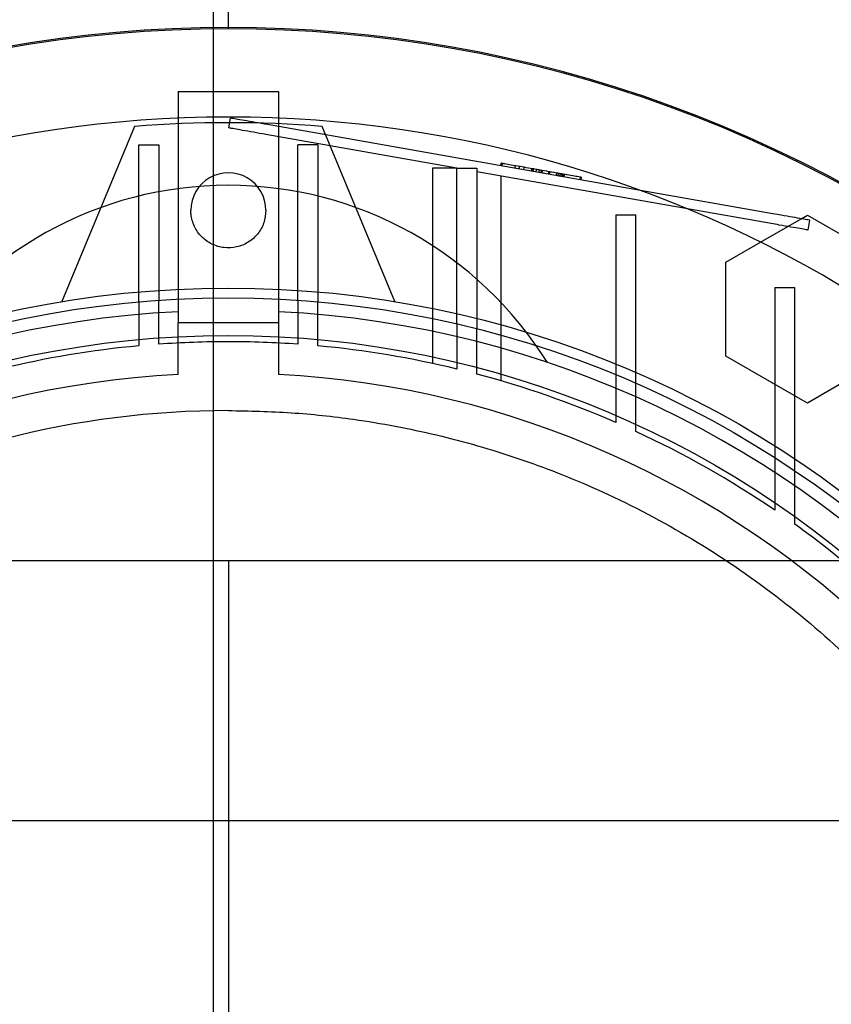
# Model space of a CAD drawing. Units: inches. Extents: x 0.3 to 10.6, y 0.2 to 8.2.
# Drawn here: x 7.2 to 7.3, y 5.9 to 6 of the extents above; entities that cross this region are included whole.
import ezdxf

# ---------------------------------------------------------------- set-up
doc = ezdxf.new("R2010")
doc.units = ezdxf.units.IN
doc.header["$MEASUREMENT"] = 0

msp = doc.modelspace()

# ---------------------------------------------------------------- linework, layer by layer
for p, q in [((7.233150126393348, 5.457039177530255), (7.233150126393347, 6.245968543641956)), ((7.235500126393233, 6.019319492490838), (7.235500126393233, 6.063627223913302)), ((7.235500126393222, 6.01911279957746), (7.235500126393233, 6.019319492490838)), ((7.227626110645202, 6.009270279892415), (7.243374142141256, 6.009270279892415)), ((7.227626110645195, 6.009270279892415), (7.227626110645193, 6.005069787087092)), ((7.243374142141256, 6.009270279892415), (7.243374142141254, 6.005069787087095)), ((7.227626110645193, 6.005069787087092), (7.227626110645195, 5.972852957057767)), ((7.235561261372093, 6.003524465908326), (7.235834723069216, 6.005075344259526)), ((7.300294349217083, 5.993709373003276), (7.241650517370873, 6.004049862809899)), ((7.243374142141254, 6.005069787087095), (7.243374142141259, 5.972852957057767)), ((7.220736346865669, 6.003765328365604), (7.209319323760859, 5.976202196344038)), ((7.271425323243605, 5.997200664162579), (7.241377055189107, 6.002498984544151)), ((7.261680929025606, 5.976202196344033), (7.250263905920779, 6.003765328365605)), ((7.221425323243603, 5.976167547378981), (7.221425323243595, 6.000857320849541)), ((7.221425323243595, 6.000857320849541), (7.224574929542819, 6.000857320849541)), ((7.224574929542816, 6.000857320849541), (7.224574929542816, 5.976415235444182)), ((7.24957492954282, 6.000857320849541), (7.246425323243598, 6.000857320849541)), ((7.246425323243605, 5.976415235444193), (7.246425323243598, 6.000857320849541)), ((7.24957492954282, 6.000857320849541), (7.249574929542823, 5.976167547378991)), ((7.278324006338744, 5.997583337228144), (7.27839237176303, 5.997971056815958)), ((7.2785522431515, 5.997942867176716), (7.278483877727215, 5.997555147588914)), ((7.271425323243609, 5.997200664162578), (7.267586740566449, 5.997200664162575)), ((7.267586740566442, 5.997200664162575), (7.267586740566459, 5.966476069610982)), ((7.267586740566442, 5.997200664162575), (7.267586740566459, 5.966476069610982)), ((7.271425323243605, 5.997200664162579), (7.274574929542824, 5.997200664162579)), ((7.271425323243605, 5.972690127617921), (7.271425323243605, 5.997200664162579)), ((7.274574929542824, 5.997200664162579), (7.274574929542818, 5.971927968262543)), ((7.307720418172467, 5.990800859659249), (7.274574929542829, 5.996645303593419)), ((7.28056220577742, 5.9971886822789), (7.280630571201688, 5.9975764018667)), ((7.28120169133132, 5.997075923721973), (7.281270056755591, 5.997463643309768)), ((7.281936100522132, 5.996946427566755), (7.28200446594639, 5.997334147154559)), ((7.283157617849706, 5.996731041104499), (7.283225983273968, 5.997118760692247)), ((7.283348384805787, 5.997097177999764), (7.283280019381511, 5.996709458411959)), ((7.283322485219086, 5.996701970539042), (7.283390850643331, 5.997089690126846)), ((7.283427400817759, 5.996683471088297), (7.283495766242017, 5.997071190676049)), ((7.283439890769977, 5.996681268772732), (7.283508256194256, 5.997068988360478)), ((7.283889529050064, 5.996601985412395), (7.283957894474342, 5.996989705000145)), ((7.284379135177281, 5.996515654642246), (7.284447500601543, 5.996903374230004)), ((7.284699797636484, 5.996858887455578), (7.284631432212216, 5.996471167867832)), ((7.284799717254288, 5.99684126893105), (7.28473135183001, 5.996453549343318)), ((7.284864665005847, 5.996829816890117), (7.284796299581585, 5.996442097302378)), ((7.285040920536815, 5.996398964027917), (7.284796299581585, 5.996442097302367)), ((7.289014474117238, 5.996098093579053), (7.28513899127961, 5.9967814457666)), ((7.289014493503217, 5.996098090160782), (7.28513899127961, 5.9967814457666)), ((7.285837961597127, 5.996258424184253), (7.285906327021393, 5.99664614377202)), ((7.28606619840988, 5.996617954132787), (7.285997832985599, 5.996230234545027)), ((7.287120350377637, 5.996432078699117), (7.287051984953365, 5.996044359111342)), ((7.287361735768536, 5.995989741685327), (7.287430101192811, 5.996377461273111)), ((7.287646506679276, 5.995939528890446), (7.287714872103534, 5.996327248478251)), ((7.287908795675982, 5.995893280263582), (7.287977161100254, 5.996280999851376)), ((7.287916290131963, 5.995891958788786), (7.287984655071586, 5.996279678462048)), ((7.288144526460047, 5.99625148882272), (7.288076161035786, 5.995863769235011)), ((7.288304397848542, 5.996223299183567), (7.288236032424264, 5.995835579595783)), ((7.278413512219978, 5.963757224839181), (7.278413512219992, 5.995968457899754)), ((7.278413512219978, 5.963757224839181), (7.278413512219992, 5.995968457899754)), ((7.290793974639876, 5.995384545368077), (7.290862340064158, 5.995772264955877)), ((7.29095384602836, 5.995356355728843), (7.291022211452605, 5.995744075316514)), ((7.321133032385235, 5.99003495091829), (7.300294349217083, 5.993709373003276)), ((7.32085957068812, 5.988484072567096), (7.307720418172467, 5.990800859659249)), ((7.296425323243603, 5.989883042696698), (7.299574929542826, 5.989883042696698)), ((7.296425323243603, 5.9898830426967), (7.296425323243603, 5.964691226579068)), ((7.29957492954285, 5.963349178173448), (7.299574929542826, 5.9898830426967)), ((7.323457713420735, 5.988025949903608), (7.325579439964558, 5.989250929294834)), ((7.325579439964558, 5.989250929294834), (7.326543433479845, 5.989807491210382)), ((7.326543433479845, 5.989807491210382), (7.339338709070401, 5.982420135119688)), ((7.326675364505119, 5.987458591202921), (7.326948826202242, 5.989009469554121)), ((7.319194970222718, 5.985564853970743), (7.323457713420735, 5.988025949903608)), ((7.313748157889302, 5.982420135403818), (7.319194970222718, 5.985564853970743)), ((7.313748157889302, 5.967645424358953), (7.313748157889302, 5.982420135403818)), ((7.321425323243604, 5.978406244508125), (7.321425323243604, 5.951657140592039)), ((7.321425323243604, 5.978406244508125), (7.324574929542828, 5.978406244508125)), ((7.324574929542814, 5.949589417447097), (7.324574929542828, 5.978406244508125)), ((7.221425323243603, 5.976167547378979), (7.22142532324361, 5.969249556646693)), ((7.221425323243603, 5.976167547378979), (7.22142532324361, 5.969249556646693)), ((7.224574929542809, 5.96950850578094), (7.224574929542829, 5.976415235444185)), ((7.224574929542809, 5.96950850578094), (7.224574929542829, 5.976415235444185)), ((7.246425323243605, 5.976415235444187), (7.246425323243605, 5.969508505780942)), ((7.246425323243605, 5.976415235444187), (7.246425323243605, 5.969508505780942)), ((7.249574929542813, 5.96924955664668), (7.249574929542813, 5.976167547378981)), ((7.249574929542813, 5.96924955664668), (7.249574929542813, 5.976167547378981)), ((7.243374142141253, 5.972852957057767), (7.227626110645192, 5.972852957057767)), ((7.227626110645195, 5.964768818029051), (7.227626110645195, 5.972852957057778)), ((7.243374142141253, 5.972852957057767), (7.227626110645192, 5.972852957057767)), ((7.227626110645195, 5.964768818029051), (7.227626110645195, 5.972852957057778)), ((7.243374142141256, 5.97285295705778), (7.243374142141256, 5.964768818029052)), ((7.243374142141256, 5.97285295705778), (7.243374142141256, 5.964768818029052)), ((7.271425323243602, 5.972690127617915), (7.271425323243602, 5.965609974618546)), ((7.271425323243602, 5.972690127617915), (7.271425323243602, 5.965609974618546)), ((7.274574929542815, 5.964811227940103), (7.274574929542818, 5.971927968262536)), ((7.274574929542815, 5.964811227940103), (7.274574929542818, 5.971927968262536)), ((7.326543433479845, 5.960258067984141), (7.313748157889302, 5.967645424358953)), ((7.339338709070397, 5.967645423790696), (7.326543433479845, 5.960258067984141)), ((7.296425323243603, 5.964691226579061), (7.296425323243603, 5.957206744689683)), ((7.296425323243603, 5.964691226579061), (7.296425323243603, 5.957206744689683)), ((7.324574929542814, 5.941195676602828), (7.324574929542816, 5.949589417447088)), ((7.324574929542814, 5.941195676602828), (7.324574929542816, 5.949589417447088)), ((7.235500126393264, 5.935451382254621), (7.132153669700343, 5.935451382254621)), ((7.338846583086178, 5.935451382254621), (7.235500126393264, 5.935451382254621)), ((7.235500126393264, 5.935451382254621), (7.235500126393271, 5.777971067293986)), ((9.058150126393278, 5.894539177530208), (5.258150126393279, 5.89453917753021))]:
    msp.add_line(p, q)
for centre, radius in [((7.235500126393222, 5.817341146034146), 0.1610039370078766), ((7.235500126393204, 5.817341146034157), 0.1594488188976459), ((7.235500126393204, 5.817341146034149), 0.1535433070866148)]:
    msp.add_circle(centre, radius)
for centre, radius, start, end in [((7.235500126393226, 5.817341146034107), 0.2019783464567307, 49.15515016104944, 130.8448498389455), ((7.235500126393226, 5.817341146034201), 0.2017716535432588, 49.104387840363, 130.8956121596306), ((7.23550012639319, 5.817341146034146), 0.1878937007874031, 90.00000000000081, 155.7411213285498), ((7.235500126393219, 5.817341146034838), 0.1870078740150625, 85.47193698617448, 94.52806301382232), ((7.235500126393188, 5.817341146034154), 0.1878937007873985, 24.25887867144797, 90), ((7.235500126393204, 5.990569492490843), 0.005905511811024056, 359.9999999999578, 180.0000000000439), ((7.23550012639324, 5.935451382254657), 0.05905511811023019, 31.85543082399046, 148.1445691760161), ((7.235500126393228, 5.817341146034146), 0.1574803149606215, 92.86598398259733, 87.13401601740229), ((7.235500126393257, 5.817341146035075), 0.1525590551171858, 90.00000000001835, 94.1066323083024), ((7.235500126393159, 5.81734114603532), 0.1525590551169416, 85.89336769168936, 89.99999999998165), ((7.235500126393176, 5.817341146034226), 0.1525590551180225, 95.29352526330376, 103.6201470188506), ((7.235500126393233, 5.817341146034217), 0.1525590551180353, 76.37985298114789, 84.70647473669344), ((7.235500126393228, 5.817341146034143), 0.1476377952755976, 93.05722542845983, 257.6822340171643), ((7.235500126393222, 5.817341146034146), 0.147637795275595, 282.3177659828414, 86.94277457153979), ((7.235500126393082, 5.817341146033887), 0.1525590551184033, 66.46214747394633, 75.1595040890205), ((7.235500126393166, 5.817341146034146), 0.1417322834645747, 90, 146.997542932086), ((7.23550012639318, 5.817341146034075), 0.1525590551181891, 55.72082136691294, 65.16541251030009), ((7.235500126393551, 5.817341146034524), 0.1525590551176031, 43.35644464201994, 54.27673095648469), ((7.235500126393166, 5.817341146034146), 0.1417322834645871, 146.997542932086, 269.9999999999997), ((7.235500126393307, 5.817341146034146), 0.2017716535434111, 161.6133746451949, 18.38662535482173)]:
    msp.add_arc(centre, radius, start, end)
for points, knots in [([(7.241650517128544, 6.004049862852622), (7.240996682667225, 6.004165151509072), (7.239689013746417, 6.004395728821649), (7.237946168779288, 6.004703039412542), (7.236630905760417, 6.004934955769499), (7.235934002763719, 6.005057838570754), (7.235862925683691, 6.00507037137767), (7.235834723069216, 6.005075344259526)], [0, 0, 0, 0, 0.2146938591645301, 0.4293877177287856, 0.6440815730473459, 0.858775428364468, 1, 1, 1, 1]), ([(7.241650517128544, 6.004049862852622), (7.240996682667225, 6.004165151509072), (7.239689013746417, 6.004395728821649), (7.237946168779288, 6.004703039412542), (7.236630905760417, 6.004934955769499), (7.235934002763719, 6.005057838570754), (7.235862925683691, 6.00507037137767), (7.235834723069216, 6.005075344259526)], [0, 0, 0, 0, 0.2146938591645301, 0.4293877177287856, 0.6440815730473459, 0.858775428364468, 1, 1, 1, 1]), ([(7.241377055189103, 6.002498984544154), (7.240723220742258, 6.00261427319805), (7.239415551848569, 6.00284485050584), (7.237672706935244, 6.003152161087249), (7.236357443967062, 6.003384077435261), (7.235660541045894, 6.0035069602232), (7.235589463979019, 6.0035194930278), (7.235561261372093, 6.003524465908326)], [0, 0, 0, 0, 0.2146938609950267, 0.4293877219899335, 0.6440815829833573, 0.8587754439737086, 1, 1, 1, 1]), ([(7.241377055189103, 6.002498984544154), (7.240723220742258, 6.00261427319805), (7.239415551848569, 6.00284485050584), (7.237672706935244, 6.003152161087249), (7.236357443967062, 6.003384077435261), (7.235660541045894, 6.0035069602232), (7.235589463979019, 6.0035194930278), (7.235561261372093, 6.003524465908326)], [0, 0, 0, 0, 0.2146938609950267, 0.4293877219899335, 0.6440815829833573, 0.8587754439737086, 1, 1, 1, 1]), ([(7.284799717254296, 5.996841268931053), (7.284541608174878, 5.996886780525721), (7.283377892164988, 5.997091975056152), (7.281609785608799, 5.997403739946799), (7.27990338112163, 5.99770462509792), (7.278908900678373, 5.997879978831855), (7.278449711750175, 5.997960946229152), (7.278410219073181, 5.997967909853642), (7.27839237176303, 5.997971056815955)], [0, 0, 0, 0, 0.07623131385816868, 0.3436981007861279, 0.5149963615777247, 0.686343330261383, 0.8582540285432895, 1, 1, 1, 1]), ([(7.284799717254296, 5.996841268931053), (7.284541608174878, 5.996886780525721), (7.283377892164988, 5.997091975056152), (7.281609785608799, 5.997403739946799), (7.27990338112163, 5.99770462509792), (7.278908900678373, 5.997879978831855), (7.278449711750175, 5.997960946229152), (7.278410219073181, 5.997967909853642), (7.27839237176303, 5.997971056815955)], [0, 0, 0, 0, 0.07623131385816868, 0.3436981007861279, 0.5149963615777247, 0.686343330261383, 0.8582540285432895, 1, 1, 1, 1]), ([(7.283508256194256, 5.997068988360484), (7.283502475606204, 5.99707000763412), (7.2834925157116, 5.997071763832261), (7.283401683587513, 5.997087779986446), (7.283292494377463, 5.997107032990178), (7.283225983273957, 5.997118760692241)], [0, 0, 0, 0, 0.350911251400775, 0.6046165282963768, 1, 1, 1, 1]), ([(7.284447500601543, 5.996903374229994), (7.284386912113263, 5.996914057615203), (7.28426567632418, 5.996935434755855), (7.284098843228784, 5.996964851931828), (7.284012806925102, 5.996980022453494), (7.283957894474342, 5.996989705000144)], [0, 0, 0, 0, 0.2654629682930073, 0.5311836183301478, 1, 1, 1, 1]), ([(7.291022211452612, 5.995744075316511), (7.291017134821185, 5.995744970463605), (7.290994594164215, 5.995748944989603), (7.290615342488985, 5.995815817292421), (7.289426173906564, 5.996025499798118), (7.287984256841744, 5.996279748680614), (7.286378468534092, 5.99656289248458), (7.285301902485696, 5.99675272012544), (7.284799717254296, 5.996841268931058)], [0, 0, 0, 0, 0.07656768606806844, 0.3399667617380774, 0.5106490560888869, 0.6815271353588599, 0.8514421205624242, 1, 1, 1, 1]), ([(7.291022211452612, 5.995744075316511), (7.291017134821185, 5.995744970463605), (7.290994594164215, 5.995748944989603), (7.290615342488985, 5.995815817292421), (7.289426173906564, 5.996025499798118), (7.287984256841744, 5.996279748680614), (7.286378468534092, 5.99656289248458), (7.285301902485696, 5.99675272012544), (7.284799717254296, 5.996841268931058)], [0, 0, 0, 0, 0.07656768606806844, 0.3399667617380774, 0.5106490560888869, 0.6815271353588599, 0.8514421205624242, 1, 1, 1, 1]), ([(7.286066198409877, 5.996617954132786), (7.286040411711535, 5.996622501023441), (7.285993139947669, 5.996630836310824), (7.285930440111633, 5.996641891983632), (7.285914375379565, 5.996644724629338), (7.285906327021399, 5.996646143772036)], [0, 0, 0, 0, 0.3745749920440035, 0.6866648974736835, 1, 1, 1, 1]), ([(7.286066198409877, 5.996617954132786), (7.286040411711535, 5.996622501023441), (7.285993139947669, 5.996630836310824), (7.285930440111633, 5.996641891983632), (7.285914375379565, 5.996644724629338), (7.285906327021399, 5.996646143772036)], [0, 0, 0, 0, 0.3745749920440035, 0.6866648974736835, 1, 1, 1, 1]), ([(7.287948906415964, 5.996285981914533), (7.287867413031695, 5.99630035139694), (7.287700443498781, 5.996329792630569), (7.287398392467243, 5.996383052376913), (7.287202466296409, 5.996417599447084), (7.287120350377637, 5.996432078699119)], [0, 0, 0, 0, 0.3564236000673395, 0.7302664204823605, 1, 1, 1, 1]), ([(7.288076161035786, 5.995863769235011), (7.288059982026965, 5.995866622030785), (7.288027452944874, 5.995872357785607), (7.287698084377475, 5.995930434350665), (7.287308963782999, 5.995999046810209), (7.28711933928808, 5.996032482724861)], [0, 0, 0, 0, 0.33657108191865, 0.6767008087192734, 1, 1, 1, 1]), ([(7.241405638204228, 5.990569492490838), (7.241340344394718, 5.989905428684653), (7.241209756775697, 5.988577301072283), (7.240191758941654, 5.986809713603397), (7.238692609035545, 5.985466014765238), (7.236820754187977, 5.984697686519588), (7.234803321630088, 5.984591389002336), (7.23286397304209, 5.985158968523273), (7.231220419617081, 5.986336949558116), (7.230065490668117, 5.98799060256526), (7.229629585951129, 5.989494341578024), (7.229601351434413, 5.990362376411471), (7.22959461458218, 5.990569492490837)], [0, 0, 0, 0, 0.1073724500513508, 0.2147449001026044, 0.3221173501538646, 0.4294898002051854, 0.5368622502567073, 0.644234700307945, 0.7516071503585697, 0.8589796004098562, 0.9663520504612269, 1, 1, 1, 1]), ([(7.241405638204228, 5.990569492490838), (7.241340344394718, 5.989905428684653), (7.241209756775697, 5.988577301072283), (7.240191758941654, 5.986809713603397), (7.238692609035545, 5.985466014765238), (7.236820754187977, 5.984697686519588), (7.234803321630088, 5.984591389002336), (7.23286397304209, 5.985158968523273), (7.231220419617081, 5.986336949558116), (7.230065490668117, 5.98799060256526), (7.229629585951129, 5.989494341578024), (7.229601351434413, 5.990362376411471), (7.22959461458218, 5.990569492490837)], [0, 0, 0, 0, 0.1073724500513508, 0.2147449001026044, 0.3221173501538646, 0.4294898002051854, 0.5368622502567073, 0.644234700307945, 0.7516071503585697, 0.8589796004098562, 0.9663520504612269, 1, 1, 1, 1]), ([(7.326948826202242, 5.989009469554121), (7.326884535489906, 5.989020805741318), (7.326755954065233, 5.989043478115709), (7.32575325484341, 5.989220281042039), (7.324277515229695, 5.989480493752448), (7.322642271882724, 5.989768831274533), (7.32156176554557, 5.989959353694601), (7.321133032385239, 5.990034950918291)], [0, 0, 0, 0, 0.2146938609861626, 0.4293877219861945, 0.6440815829789792, 0.8587754439726833, 1, 1, 1, 1]), ([(7.326948826202242, 5.989009469554121), (7.326884535489906, 5.989020805741318), (7.326755954065233, 5.989043478115709), (7.32575325484341, 5.989220281042039), (7.324277515229695, 5.989480493752448), (7.322642271882724, 5.989768831274533), (7.32156176554557, 5.989959353694601), (7.321133032385239, 5.990034950918291)], [0, 0, 0, 0, 0.2146938609861626, 0.4293877219861945, 0.6440815829789792, 0.8587754439726833, 1, 1, 1, 1]), ([(7.326675364505119, 5.987458591202921), (7.326611073792773, 5.987469927390117), (7.326482492368081, 5.987492599764509), (7.325479793146261, 5.987669402690843), (7.324004053532556, 5.987929615401269), (7.322368810185587, 5.988217952923324), (7.321288303848455, 5.988408475343403), (7.320859570688131, 5.988484072567098)], [0, 0, 0, 0, 0.2146938609945883, 0.4293877219864515, 0.6440815829847714, 0.8587754439740336, 0.9999999999999999, 0.9999999999999999, 0.9999999999999999, 0.9999999999999999]), ([(7.326675364505119, 5.987458591202921), (7.326611073792773, 5.987469927390117), (7.326482492368081, 5.987492599764509), (7.325479793146261, 5.987669402690843), (7.324004053532556, 5.987929615401269), (7.322368810185587, 5.988217952923324), (7.321288303848455, 5.988408475343403), (7.320859570688131, 5.988484072567098)], [0, 0, 0, 0, 0.2146938609945883, 0.4293877219864515, 0.6440815829847714, 0.8587754439740336, 0.9999999999999999, 0.9999999999999999, 0.9999999999999999, 0.9999999999999999]), ([(7.299574929542816, 5.955792165892689), (7.299574929542821, 5.957055422703854), (7.299574929542828, 5.958950308793237), (7.299574929542812, 5.961466417149728), (7.299574929542873, 5.962721591093493), (7.299574929542903, 5.963349178173432)], [0, 0, 0, 0, 0.4999996115652817, 0.7499997627391101, 1, 1, 1, 1]), ([(7.299574929542816, 5.955792165892689), (7.299574929542821, 5.957055422703854), (7.299574929542828, 5.958950308793237), (7.299574929542812, 5.961466417149728), (7.299574929542873, 5.962721591093493), (7.299574929542903, 5.963349178173432)], [0, 0, 0, 0, 0.4999996115652817, 0.7499997627391101, 1, 1, 1, 1]), ([(7.235500126393166, 5.959073429498715), (7.238791606445733, 5.959006781394571), (7.245374566550864, 5.958873485186281), (7.256332556440714, 5.957684958488618), (7.268295416202038, 5.955437411234603), (7.281088524458102, 5.951752531993561), (7.294302208798661, 5.946582189177702), (7.30769776261465, 5.939639324317759), (7.320955860374093, 5.930759869452576), (7.33319311408008, 5.920488799399535), (7.344007798027586, 5.908786557491218), (7.351045274486909, 5.900049455667003), (7.353990253294519, 5.894995162905341), (7.354255941755728, 5.89453917753021)], [0, 0, 0, 0, 0.07008125905843804, 0.1401625181168917, 0.2344561013773077, 0.3289584593520843, 0.423252042612494, 0.5362101390202954, 0.6495284396426128, 0.7624865360504213, 0.8754446324582185, 0.9887629330805617, 1, 1, 1, 1]), ([(7.235500126393166, 5.959073429498715), (7.238791606445733, 5.959006781394571), (7.245374566550864, 5.958873485186281), (7.256332556440714, 5.957684958488618), (7.268295416202038, 5.955437411234603), (7.281088524458102, 5.951752531993561), (7.294302208798661, 5.946582189177702), (7.30769776261465, 5.939639324317759), (7.320955860374093, 5.930759869452576), (7.33319311408008, 5.920488799399535), (7.344007798027586, 5.908786557491218), (7.351045274486909, 5.900049455667003), (7.353990253294519, 5.894995162905341), (7.354255941755728, 5.89453917753021)], [0, 0, 0, 0, 0.07008125905843804, 0.1401625181168917, 0.2344561013773077, 0.3289584593520843, 0.423252042612494, 0.5362101390202954, 0.6495284396426128, 0.7624865360504213, 0.8754446324582185, 0.9887629330805617, 1, 1, 1, 1]), ([(7.321425323243604, 5.95165714059203), (7.321425323243602, 5.950974128952893), (7.321425323243596, 5.949608105661029), (7.321425323243598, 5.946862868968262), (7.321425323243602, 5.944785843076482), (7.321425323243604, 5.943401154937659)], [0, 0, 0, 0, 0.2499988558530774, 0.4999977166802332, 1, 1, 1, 1]), ([(7.321425323243604, 5.95165714059203), (7.321425323243602, 5.950974128952893), (7.321425323243596, 5.949608105661029), (7.321425323243598, 5.946862868968262), (7.321425323243602, 5.944785843076482), (7.321425323243604, 5.943401154937659)], [0, 0, 0, 0, 0.2499988558530774, 0.4999977166802332, 1, 1, 1, 1]), ([(7.354255941755728, 5.89453917753021), (7.356775738973462, 5.890475574413562), (7.362093694039975, 5.881899464149456), (7.36825065137652, 5.867724652176207), (7.373096299525306, 5.852525725981644), (7.376188886936956, 5.83686089838664), (7.3774713082597, 5.82094982219282), (7.37697898012741, 5.804995484270047), (7.374721151826793, 5.789192246159693), (7.370662198898963, 5.773753016296189), (7.364917300795303, 5.758861166707755), (7.357555614682702, 5.744696084403445), (7.348615044386809, 5.731470741695537), (7.338264697867758, 5.719319910444765), (7.326629270525491, 5.708390253095028), (7.313815066061434, 5.698869212316948), (7.300026044743924, 5.690831623749897), (7.285116088802786, 5.684222217876758), (7.269191351380107, 5.679366832607805), (7.252467926142988, 5.676212223210004), (7.241149245389984, 5.675809740473963), (7.23550012639317, 5.675608862569577)], [0, 0, 0, 0, 0.04711403645185462, 0.09943273493983054, 0.1519182688853185, 0.2042369673733062, 0.2565556658612979, 0.3090411998068059, 0.3613598982947978, 0.4136785967828103, 0.4661641307283149, 0.5184828292163195, 0.570801527704343, 0.623287061649859, 0.6756057601378634, 0.7279244586258445, 0.7804099925713175, 0.8327286910592808, 0.8884186180232808, 0.9443100730225924, 1, 1, 1, 1]), ([(7.354255941755728, 5.89453917753021), (7.356775738973462, 5.890475574413562), (7.362093694039975, 5.881899464149456), (7.36825065137652, 5.867724652176207), (7.373096299525306, 5.852525725981644), (7.376188886936956, 5.83686089838664), (7.3774713082597, 5.82094982219282), (7.37697898012741, 5.804995484270047), (7.374721151826793, 5.789192246159693), (7.370662198898963, 5.773753016296189), (7.364917300795303, 5.758861166707755), (7.357555614682702, 5.744696084403445), (7.348615044386809, 5.731470741695537), (7.338264697867758, 5.719319910444765), (7.326629270525491, 5.708390253095028), (7.313815066061434, 5.698869212316948), (7.300026044743924, 5.690831623749897), (7.285116088802786, 5.684222217876758), (7.269191351380107, 5.679366832607805), (7.252467926142988, 5.676212223210004), (7.241149245389984, 5.675809740473963), (7.23550012639317, 5.675608862569577)], [0, 0, 0, 0, 0.04711403645185462, 0.09943273493983054, 0.1519182688853185, 0.2042369673733062, 0.2565556658612979, 0.3090411998068059, 0.3613598982947978, 0.4136785967828103, 0.4661641307283149, 0.5184828292163195, 0.570801527704343, 0.623287061649859, 0.6756057601378634, 0.7279244586258445, 0.7804099925713175, 0.8327286910592808, 0.8884186180232808, 0.9443100730225924, 1, 1, 1, 1])]:
    msp.add_open_spline(points, degree=3, knots=knots)

doc.saveas('drawing.dxf')
